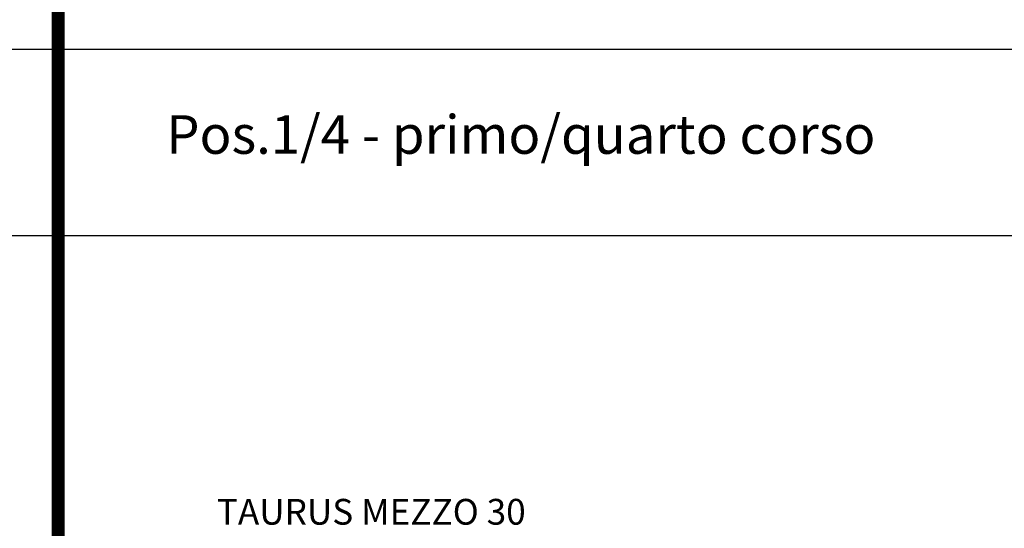
# Model space of a CAD drawing. Extents: x -8785 to 76011, y -12622 to -3731.
# Drawn here: x -6830 to -5301, y -7017 to -6228 of the extents above; entities that cross this region are included whole.
import ezdxf

# ---------------------------------------------------------------- set-up
doc = ezdxf.new("R2010")
doc.units = 0
doc.layers.get('0').update_dxf_attribs({"linetype": 'CONTINUOUS'})
doc.layers.add('1', color=7, linetype='CONTINUOUS')
doc.layers.add('armatura', color=5, linetype='CONTINUOUS')
doc.styles.get("Standard").update_dxf_attribs({"font": 'verdana.ttf'})

msp = doc.modelspace()

# ---------------------------------------------------------------- linework, layer by layer
at = {"layer": '1', "linetype": 'Continuous'}
for p, q in [((-6769.9151, -10470.6264), (-6769.9151, -5984.281)), ((-8775.2516, -6273.511), (-2269.9151, -6273.511)), ((-6769.9151, -6273.511), (-2269.9151, -6273.511)), ((-8775.2516, -6562.6394), (-2269.9151, -6562.6394)), ((-6769.9151, -6562.6394), (-2269.9151, -6562.6394))]:
    msp.add_line(p, q, dxfattribs=at)
msp.add_lwpolyline([(-8775.2516, -10470.6264), (-8775.2516, -3741.1084), (-6769.9151, -3741.1084), (-6769.9151, -10470.6264)], dxfattribs=at)
at = {"layer": 'armatura', "color": 0, "linetype": 'Continuous', "const_width": 20, "flags": 128}
for points in [[(-8775.2516, -3741.1084), (-6769.9151, -3741.1084), (-6769.9151, -10470.6264), (-8775.2516, -10470.6264), (-8775.2516, -3741.1084)], [(-6769.9151, -5984.4844), (-2269.9151, -5984.281), (-2269.9151, -8227.4537), (-6769.9151, -8227.4537), (-6769.9151, -5984.4844)]]:
    msp.add_lwpolyline(points, dxfattribs=at)

# ---------------------------------------------------------------- texts
at = {"insert": (-6523.6199, -6971.6667), "char_height": 40, "width": 853.566674, "attachment_point": 1}
msp.add_mtext('{\\fArial Narrow|b1|i0|c0|p34;TAURUS MEZZO 30}', dxfattribs=at)
at = {"layer": 'armatura', "color": 0, "linetype": 'Continuous', "insert": (-6602.2524, -6375.8221), "char_height": 60, "width": 1920.549252, "attachment_point": 1}
msp.add_mtext('Pos.1/4 - primo/quarto corso', dxfattribs=at)

doc.saveas('drawing.dxf')
